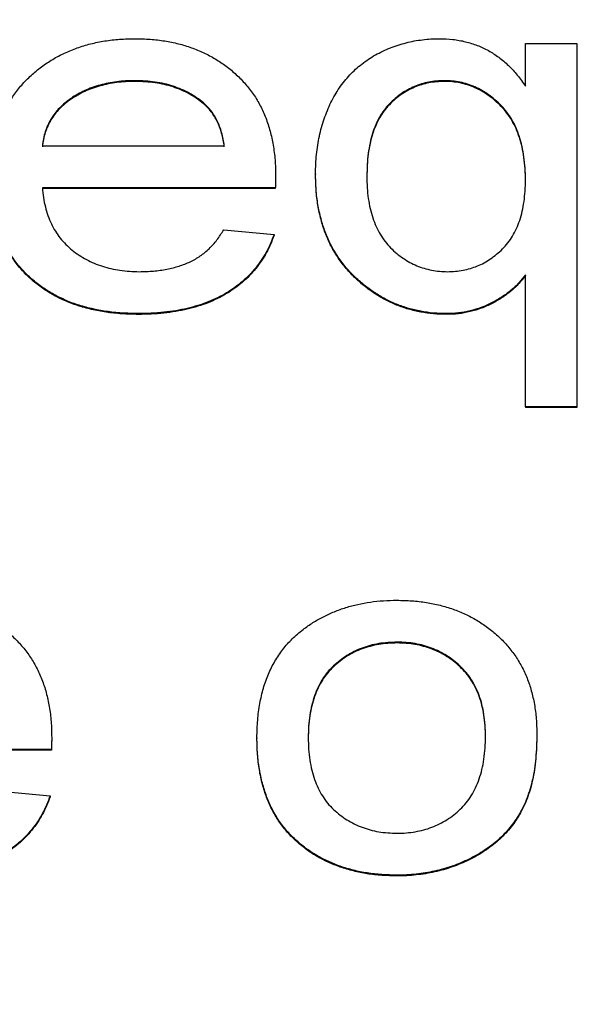
# Model space of a CAD drawing. Extents: x 1 to 67, y 0.5 to 43.4.
# Drawn here: x 32.6 to 32.7, y 31.4 to 31.6 of the extents above; entities that cross this region are included whole.
import ezdxf

# ---------------------------------------------------------------- set-up
doc = ezdxf.new("R2010")
doc.units = 0
doc.header["$MEASUREMENT"] = 0
doc.linetypes.add('SLD-SOLID', pattern=[0])
doc.layers.get('0').update_dxf_attribs({"linetype": 'CONTINUOUS'})
doc.layers.add('001-DIMENSIONS-GREEN', color=5, linetype='SLD-SOLID')
doc.styles.add('SLDTEXTSTYLE1', font='GOTHIC.TTF', dxfattribs={"width": 0.913})
doc.dimstyles.new('SLDDIMSTYLE0', dxfattribs={"dimtxt": 0.458333, "dimasz": 0.312, "dimexe": 0, "dimexo": 0.0625, "dimgap": 0.114583, "dimtad": 0, "dimtih": 1, "dimtoh": 1, "dimdec": 0, "dimzin": 12, "dimtxsty": 'SLDTEXTSTYLE1', "dimsah": 1, "dimcen": 0.09, "dimazin": 3, "dimtfac": 1, "dimtdec": 0, "dimtofl": 0, "dimtmove": 0, "dimatfit": 3, "dimtolj": 1, "dimtzin": 12})

# ---------------------------------------------------------------- blocks, each defined once
blk = doc.blocks.new('*D12')
at = {"layer": '001-DIMENSIONS-GREEN'}
for p, q in [((28.74185, 36.3392), (28.74185, 37.60157)), ((41.68312, 28.21329), (41.68312, 37.60157)), ((28.74185, 37.35157), (33.58712, 37.35157)), ((41.68312, 37.35157), (35.78187, 37.35157)), ((33.99089, 37.297), (33.99089, 36.67853)), ((33.99089, 37.297), (34.08376, 37.297)), ((35.37809, 37.297), (35.28522, 37.297)), ((35.37809, 37.297), (35.37809, 36.67853)), ((33.99089, 36.67853), (34.08376, 36.67853)), ((35.37809, 36.67853), (35.28522, 36.67853))]:
    blk.add_line(p, q, dxfattribs=at)
for points in [[(28.74185, 37.35157), (29.05385, 37.29957), (29.05385, 37.40357)], [(41.68312, 37.35157), (41.37112, 37.40357), (41.37112, 37.29957)]]:
    blk.add_solid(points, dxfattribs=at)
at = {"layer": '001-DIMENSIONS-GREEN', "char_height": 0.458333, "attachment_point": 1, "style": 'SLDTEXTSTYLE1'}
for s, insert in [('13"', (34.25133, 37.93702)), ('330', (34.17663, 37.20941))]:
    blk.add_mtext(s, dxfattribs=dict(at, insert=insert))

msp = doc.modelspace()

# ---------------------------------------------------------------- linework, layer by layer
at = {"color": 7, "linetype": 'SLD-SOLID'}
for p, q in [((32.69727, 31.59602), (32.69727, 31.60556)), ((32.69727, 31.60556), (32.70868, 31.60556)), ((32.70868, 31.60556), (32.70868, 31.52471)), ((32.61046, 31.59726), (32.61046, 31.59709)), ((32.67924, 31.59726), (32.67924, 31.59709)), ((32.62568, 31.59231), (32.62568, 31.59213)), ((32.58987, 31.58275), (32.63032, 31.58275)), ((32.64172, 31.57608), (32.64172, 31.57591)), ((32.6506, 31.57657), (32.6506, 31.57639)), ((32.64166, 31.57343), (32.58987, 31.57343)), ((32.64166, 31.57325), (32.58987, 31.57325)), ((32.64166, 31.57343), (32.64166, 31.57325)), ((32.63019, 31.5641), (32.64137, 31.56306)), ((32.64137, 31.56306), (32.64137, 31.56289)), ((32.69727, 31.52471), (32.69727, 31.55407)), ((32.61118, 31.54544), (32.61118, 31.54527)), ((32.67974, 31.54544), (32.67974, 31.54527)), ((32.70868, 31.52471), (32.69727, 31.52471)), ((32.69727, 31.52471), (32.69727, 31.52454)), ((32.70868, 31.52454), (32.69727, 31.52454)), ((32.70868, 31.52471), (32.70868, 31.52454)), ((32.66872, 31.47234), (32.66872, 31.47217)), ((32.59194, 31.45116), (32.59194, 31.45098)), ((32.63757, 31.45109), (32.63757, 31.45092)), ((32.6998, 31.45192), (32.6998, 31.45174)), ((32.59188, 31.4485), (32.54009, 31.4485)), ((32.59188, 31.44833), (32.54009, 31.44833)), ((32.59188, 31.4485), (32.59188, 31.44833)), ((32.58041, 31.43917), (32.59159, 31.43814)), ((32.59159, 31.43814), (32.59159, 31.43796)), ((32.66872, 31.42052), (32.66872, 31.42034))]:
    msp.add_line(p, q, dxfattribs=at)
for points, knots in [([(32.57846, 31.57552), (32.57849, 31.57671), (32.57855, 31.57905), (32.57895, 31.58244), (32.57964, 31.58563), (32.58063, 31.58862), (32.58189, 31.5914), (32.58342, 31.59398), (32.58524, 31.59634), (32.58734, 31.59847), (32.58966, 31.60037), (32.59214, 31.60206), (32.59481, 31.60345), (32.59763, 31.6046), (32.60062, 31.6055), (32.60377, 31.60615), (32.60709, 31.60652), (32.60936, 31.60657), (32.61051, 31.60659)], [0, 0, 0, 0, 0.071324, 0.138576, 0.202991, 0.265219, 0.325128, 0.384146, 0.442962, 0.502211, 0.561727, 0.620935, 0.680097, 0.740424, 0.801766, 0.865353, 0.931255, 1, 1, 1, 1]), ([(32.61051, 31.60659), (32.61163, 31.60657), (32.61383, 31.60652), (32.61704, 31.60614), (32.6201, 31.60553), (32.62301, 31.60465), (32.62575, 31.60352), (32.62834, 31.60213), (32.63077, 31.60051), (32.63302, 31.59863), (32.63506, 31.59653), (32.63687, 31.59422), (32.63836, 31.59168), (32.6396, 31.58896), (32.64055, 31.58602), (32.64122, 31.58289), (32.64166, 31.57955), (32.6417, 31.57726), (32.64172, 31.57608)], [0, 0, 0, 0, 0.068051, 0.133532, 0.19654, 0.257646, 0.317737, 0.376964, 0.435913, 0.495387, 0.55486, 0.613866, 0.673078, 0.733352, 0.795891, 0.860455, 0.928338, 1, 1, 1, 1]), ([(32.6506, 31.57657), (32.65061, 31.57729), (32.65063, 31.57872), (32.65079, 31.58084), (32.65107, 31.58291), (32.65144, 31.58491), (32.65191, 31.58687), (32.65251, 31.58876), (32.65321, 31.5906), (32.654, 31.59238), (32.6549, 31.59407), (32.65589, 31.59567), (32.657, 31.59715), (32.65818, 31.59855), (32.65949, 31.5998), (32.66087, 31.60098), (32.66234, 31.60205), (32.66391, 31.603), (32.66555, 31.60384), (32.66723, 31.60459), (32.66897, 31.6052), (32.67074, 31.6057), (32.67254, 31.60612), (32.67439, 31.60638), (32.67627, 31.60657), (32.67754, 31.60659), (32.67818, 31.60659)], [0, 0, 0, 0, 0.04728, 0.093624, 0.138822, 0.183308, 0.226856, 0.270142, 0.312791, 0.355268, 0.397245, 0.437963, 0.478318, 0.517842, 0.557254, 0.596549, 0.636202, 0.676251, 0.716323, 0.756437, 0.79649, 0.836464, 0.876599, 0.916908, 0.95801, 1, 1, 1, 1]), ([(32.67818, 31.60659), (32.67917, 31.60656), (32.6811, 31.60651), (32.68392, 31.60599), (32.68657, 31.60516), (32.68906, 31.60401), (32.69138, 31.60249), (32.69355, 31.60067), (32.69554, 31.5985), (32.69668, 31.59686), (32.69727, 31.59602)], [0, 0, 0, 0, 0.129383, 0.254138, 0.374693, 0.493777, 0.613878, 0.737299, 0.865408, 1, 1, 1, 1]), ([(32.61046, 31.59726), (32.60977, 31.59725), (32.60841, 31.59722), (32.60642, 31.59705), (32.60451, 31.59674), (32.60269, 31.5963), (32.60094, 31.59576), (32.59928, 31.59508), (32.59772, 31.59425), (32.59623, 31.59335), (32.59488, 31.59231), (32.59366, 31.59121), (32.59262, 31.59), (32.59174, 31.58872), (32.59102, 31.58735), (32.59047, 31.58589), (32.59005, 31.58436), (32.58993, 31.58329), (32.58987, 31.58275)], [0, 0, 0, 0, 0.074748, 0.146829, 0.216015, 0.28326, 0.349349, 0.413735, 0.476913, 0.540084, 0.601723, 0.660383, 0.717489, 0.773343, 0.828692, 0.884302, 0.94164, 1, 1, 1, 1]), ([(32.62568, 31.59231), (32.62518, 31.59271), (32.62418, 31.5935), (32.62254, 31.59452), (32.62078, 31.59534), (32.61894, 31.59607), (32.61697, 31.5966), (32.6149, 31.59699), (32.61272, 31.59722), (32.61123, 31.59725), (32.61046, 31.59726)], [0, 0, 0, 0, 0.117393, 0.234046, 0.352887, 0.474037, 0.597427, 0.726543, 0.860119, 1, 1, 1, 1]), ([(32.67924, 31.59726), (32.67865, 31.59725), (32.67748, 31.59722), (32.67578, 31.59697), (32.67414, 31.59657), (32.67258, 31.59599), (32.67107, 31.59526), (32.66963, 31.59439), (32.66828, 31.59331), (32.66698, 31.59212), (32.66581, 31.59073), (32.66478, 31.58916), (32.66393, 31.5874), (32.66321, 31.58548), (32.66267, 31.58336), (32.66228, 31.58107), (32.66206, 31.5786), (32.66203, 31.5769), (32.66201, 31.57602)], [0, 0, 0, 0, 0.057198, 0.112798, 0.166831, 0.220395, 0.274553, 0.328675, 0.383938, 0.441421, 0.499814, 0.560006, 0.62307, 0.689086, 0.759524, 0.834499, 0.914515, 1, 1, 1, 1]), ([(32.69727, 31.57519), (32.69726, 31.57608), (32.69723, 31.5778), (32.69697, 31.58029), (32.69655, 31.58262), (32.69598, 31.58479), (32.69521, 31.58677), (32.69429, 31.5886), (32.69317, 31.59025), (32.69191, 31.59172), (32.69053, 31.59301), (32.6891, 31.59415), (32.68761, 31.59512), (32.68604, 31.59589), (32.68443, 31.59652), (32.68275, 31.59695), (32.68101, 31.59722), (32.67983, 31.59725), (32.67924, 31.59726)], [0, 0, 0, 0, 0.083006, 0.161334, 0.234863, 0.304569, 0.37071, 0.434287, 0.495884, 0.556518, 0.61557, 0.672456, 0.727747, 0.782046, 0.835693, 0.889561, 0.944294, 1, 1, 1, 1]), ([(32.61046, 31.59709), (32.60977, 31.59708), (32.60841, 31.59705), (32.60642, 31.59687), (32.60451, 31.59657), (32.60269, 31.59612), (32.60094, 31.59558), (32.59928, 31.5949), (32.59772, 31.59408), (32.59623, 31.59317), (32.59488, 31.59214), (32.59366, 31.59103), (32.59262, 31.58983), (32.59174, 31.58854), (32.59102, 31.58717), (32.59047, 31.58571), (32.59005, 31.58418), (32.58993, 31.58312), (32.58987, 31.58258)], [0, 0, 0, 0, 0.074748, 0.146829, 0.216015, 0.28326, 0.349349, 0.413735, 0.476913, 0.540084, 0.601723, 0.660383, 0.717489, 0.773343, 0.828692, 0.884302, 0.94164, 1, 1, 1, 1]), ([(32.62568, 31.59213), (32.62518, 31.59253), (32.62418, 31.59333), (32.62254, 31.59434), (32.62078, 31.59517), (32.61894, 31.5959), (32.61697, 31.59643), (32.6149, 31.59681), (32.61272, 31.59704), (32.61123, 31.59707), (32.61046, 31.59709)], [0, 0, 0, 0, 0.117393, 0.234046, 0.352887, 0.474037, 0.597427, 0.726543, 0.860119, 1, 1, 1, 1]), ([(32.67924, 31.59709), (32.67865, 31.59707), (32.67748, 31.59704), (32.67578, 31.5968), (32.67414, 31.59639), (32.67258, 31.59582), (32.67107, 31.59509), (32.66963, 31.59421), (32.66828, 31.59314), (32.66698, 31.59194), (32.66581, 31.59055), (32.66478, 31.58899), (32.66393, 31.58723), (32.66321, 31.5853), (32.66267, 31.58319), (32.66228, 31.5809), (32.66206, 31.57843), (32.66203, 31.57672), (32.66201, 31.57584)], [0, 0, 0, 0, 0.057198, 0.112798, 0.166831, 0.220395, 0.274553, 0.328675, 0.383938, 0.441421, 0.499814, 0.560006, 0.62307, 0.689086, 0.759524, 0.834499, 0.914515, 1, 1, 1, 1]), ([(32.69727, 31.57502), (32.69726, 31.5759), (32.69723, 31.57762), (32.69697, 31.58012), (32.69655, 31.58245), (32.69598, 31.58461), (32.69521, 31.5866), (32.69429, 31.58843), (32.69317, 31.59008), (32.69191, 31.59155), (32.69053, 31.59283), (32.6891, 31.59398), (32.68761, 31.59494), (32.68604, 31.59572), (32.68443, 31.59635), (32.68275, 31.59678), (32.68101, 31.59705), (32.67983, 31.59708), (32.67924, 31.59709)], [0, 0, 0, 0, 0.083006, 0.161334, 0.234863, 0.304569, 0.37071, 0.434287, 0.495884, 0.556518, 0.61557, 0.672456, 0.727747, 0.782046, 0.835693, 0.889561, 0.944294, 1, 1, 1, 1]), ([(32.63032, 31.58275), (32.63023, 31.58327), (32.63008, 31.58427), (32.62974, 31.58573), (32.6293, 31.58708), (32.62878, 31.58833), (32.62813, 31.58948), (32.62743, 31.59053), (32.62661, 31.59149), (32.62599, 31.59203), (32.62568, 31.59231)], [0, 0, 0, 0, 0.143482, 0.281125, 0.411118, 0.535886, 0.65523, 0.772133, 0.886183, 1, 1, 1, 1]), ([(32.63032, 31.58258), (32.63023, 31.58309), (32.63008, 31.5841), (32.62974, 31.58555), (32.6293, 31.58691), (32.62878, 31.58816), (32.62813, 31.5893), (32.62743, 31.59036), (32.62661, 31.59131), (32.62599, 31.59186), (32.62568, 31.59213)], [0, 0, 0, 0, 0.143482, 0.281125, 0.411118, 0.535886, 0.65523, 0.772133, 0.886183, 1, 1, 1, 1]), ([(32.61118, 31.54544), (32.60996, 31.54547), (32.60757, 31.54552), (32.60408, 31.54589), (32.60079, 31.54651), (32.59768, 31.54735), (32.59478, 31.54848), (32.59207, 31.54985), (32.58955, 31.55145), (32.58725, 31.5533), (32.58518, 31.55538), (32.58338, 31.55766), (32.58186, 31.56016), (32.5806, 31.56284), (32.57966, 31.56574), (32.57895, 31.56882), (32.57855, 31.5721), (32.57849, 31.57436), (32.57846, 31.57552)], [0, 0, 0, 0, 0.072756, 0.142322, 0.208451, 0.272223, 0.333643, 0.393498, 0.45267, 0.511256, 0.569268, 0.627002, 0.684332, 0.742913, 0.803244, 0.865605, 0.931089, 1, 1, 1, 1]), ([(32.61118, 31.54527), (32.60996, 31.54529), (32.60757, 31.54534), (32.60408, 31.54572), (32.60079, 31.54633), (32.59768, 31.54718), (32.59478, 31.5483), (32.59207, 31.54967), (32.58955, 31.55127), (32.58725, 31.55312), (32.58518, 31.5552), (32.58338, 31.55749), (32.58186, 31.55998), (32.5806, 31.56266), (32.57966, 31.56556), (32.57895, 31.56865), (32.57855, 31.57193), (32.57849, 31.57418), (32.57846, 31.57534)], [0, 0, 0, 0, 0.072756, 0.142322, 0.208451, 0.272223, 0.333643, 0.393498, 0.45267, 0.511256, 0.569268, 0.627002, 0.684332, 0.742913, 0.803244, 0.865605, 0.931089, 1, 1, 1, 1]), ([(32.64172, 31.57608), (32.64172, 31.57571), (32.64171, 31.57483), (32.64168, 31.57394), (32.64166, 31.57343)], [0, 0, 0, 0, 0.414542, 1, 1, 1, 1]), ([(32.64172, 31.57591), (32.64172, 31.57554), (32.64171, 31.57465), (32.64168, 31.57377), (32.64166, 31.57325)], [0, 0, 0, 0, 0.414542, 1, 1, 1, 1]), ([(32.67974, 31.54544), (32.67876, 31.54547), (32.67683, 31.54551), (32.67399, 31.54592), (32.67126, 31.54656), (32.66862, 31.54747), (32.66609, 31.54864), (32.66368, 31.55009), (32.66136, 31.55179), (32.65917, 31.55372), (32.65715, 31.55588), (32.65541, 31.55828), (32.65389, 31.56084), (32.6527, 31.56362), (32.65176, 31.56659), (32.65108, 31.56974), (32.65067, 31.57309), (32.65063, 31.57539), (32.6506, 31.57657)], [0, 0, 0, 0, 0.061392, 0.12091, 0.179428, 0.237508, 0.29542, 0.35423, 0.413871, 0.475329, 0.537193, 0.599002, 0.660955, 0.72378, 0.788506, 0.855766, 0.926081, 1, 1, 1, 1]), ([(32.67974, 31.54527), (32.67876, 31.54529), (32.67683, 31.54534), (32.67399, 31.54574), (32.67126, 31.54639), (32.66862, 31.5473), (32.66609, 31.54847), (32.66368, 31.54992), (32.66136, 31.55162), (32.65917, 31.55354), (32.65715, 31.55571), (32.65541, 31.5581), (32.65389, 31.56067), (32.6527, 31.56345), (32.65176, 31.56641), (32.65108, 31.56957), (32.65067, 31.57292), (32.65063, 31.57522), (32.6506, 31.57639)], [0, 0, 0, 0, 0.061392, 0.12091, 0.179428, 0.237508, 0.29542, 0.35423, 0.413871, 0.475329, 0.537193, 0.599002, 0.660955, 0.72378, 0.788506, 0.855766, 0.926081, 1, 1, 1, 1]), ([(32.66201, 31.57602), (32.66203, 31.57516), (32.66205, 31.5735), (32.6623, 31.57108), (32.66271, 31.56883), (32.6633, 31.56675), (32.66402, 31.56482), (32.66494, 31.56307), (32.66602, 31.56148), (32.66726, 31.56006), (32.66862, 31.55882), (32.67006, 31.55776), (32.67153, 31.55681), (32.6731, 31.55607), (32.67472, 31.55548), (32.67642, 31.55509), (32.67818, 31.55481), (32.67938, 31.55478), (32.67998, 31.55477)], [0, 0, 0, 0, 0.082176, 0.159021, 0.232071, 0.300758, 0.365996, 0.428382, 0.489707, 0.549382, 0.608247, 0.66507, 0.720539, 0.775529, 0.830432, 0.885687, 0.942086, 1, 1, 1, 1]), ([(32.58987, 31.57343), (32.58994, 31.5727), (32.59007, 31.57126), (32.5905, 31.56919), (32.59108, 31.56725), (32.59183, 31.56544), (32.59273, 31.56377), (32.59382, 31.56223), (32.59506, 31.56081), (32.59648, 31.55955), (32.59801, 31.55842), (32.59966, 31.55745), (32.60139, 31.55661), (32.60322, 31.55594), (32.60514, 31.55542), (32.60714, 31.55505), (32.60924, 31.55482), (32.61067, 31.55479), (32.6114, 31.55477)], [0, 0, 0, 0, 0.069232, 0.135804, 0.199172, 0.260414, 0.320169, 0.37871, 0.437927, 0.497482, 0.557628, 0.617505, 0.67746, 0.738905, 0.800729, 0.865008, 0.931145, 1, 1, 1, 1]), ([(32.67998, 31.55477), (32.68056, 31.55478), (32.68171, 31.55481), (32.68339, 31.55507), (32.68502, 31.55545), (32.68659, 31.55601), (32.68809, 31.55672), (32.68952, 31.5576), (32.69089, 31.55864), (32.6922, 31.55981), (32.6934, 31.56115), (32.69445, 31.56267), (32.69532, 31.56436), (32.69603, 31.56622), (32.69661, 31.56823), (32.69698, 31.57041), (32.69723, 31.57275), (32.69726, 31.57436), (32.69727, 31.57519)], [0, 0, 0, 0, 0.057512, 0.113928, 0.169143, 0.223823, 0.278577, 0.334011, 0.390387, 0.448931, 0.508634, 0.569248, 0.632164, 0.697272, 0.76645, 0.83954, 0.917273, 1, 1, 1, 1]), ([(32.64137, 31.56306), (32.64111, 31.56238), (32.64062, 31.56102), (32.63966, 31.55911), (32.63858, 31.55729), (32.63732, 31.55561), (32.63592, 31.55403), (32.63438, 31.55256), (32.63267, 31.55124), (32.63082, 31.55002), (32.62883, 31.54894), (32.6267, 31.54799), (32.62444, 31.54721), (32.62204, 31.54655), (32.61951, 31.54606), (32.61685, 31.54571), (32.61406, 31.54547), (32.61215, 31.54545), (32.61118, 31.54544)], [0, 0, 0, 0, 0.0583697, 0.1151383, 0.1711165, 0.2269864, 0.2829563, 0.3394566, 0.396977, 0.4558935, 0.5163667, 0.5778274, 0.6418682, 0.7076436, 0.776314, 0.8473279, 0.9222653, 1, 1, 1, 1]), ([(32.64137, 31.56289), (32.64111, 31.5622), (32.64062, 31.56085), (32.63966, 31.55893), (32.63858, 31.55712), (32.63732, 31.55543), (32.63592, 31.55386), (32.63438, 31.55239), (32.63267, 31.55107), (32.63082, 31.54984), (32.62883, 31.54877), (32.6267, 31.54781), (32.62444, 31.54703), (32.62204, 31.54638), (32.61951, 31.54588), (32.61685, 31.54553), (32.61406, 31.54529), (32.61215, 31.54528), (32.61118, 31.54527)], [0, 0, 0, 0, 0.0583697, 0.1151383, 0.1711165, 0.2269864, 0.2829563, 0.3394566, 0.396977, 0.4558935, 0.5163667, 0.5778274, 0.6418682, 0.7076436, 0.776314, 0.8473279, 0.9222653, 1, 1, 1, 1]), ([(32.6114, 31.55477), (32.61247, 31.5548), (32.61453, 31.55486), (32.61751, 31.55525), (32.62024, 31.55595), (32.62274, 31.55692), (32.62501, 31.5582), (32.627, 31.55986), (32.62878, 31.56181), (32.62971, 31.56332), (32.63019, 31.5641)], [0, 0, 0, 0, 0.144633, 0.280094, 0.406568, 0.526417, 0.643039, 0.758732, 0.877137, 1, 1, 1, 1]), ([(32.69727, 31.55407), (32.6968, 31.55347), (32.69585, 31.55223), (32.69409, 31.55062), (32.69211, 31.54913), (32.68988, 31.54784), (32.68748, 31.54677), (32.68496, 31.54601), (32.68238, 31.54552), (32.68062, 31.54547), (32.67974, 31.54544)], [0, 0, 0, 0, 0.113721, 0.230323, 0.352105, 0.480831, 0.611224, 0.740057, 0.869378, 1, 1, 1, 1]), ([(32.69727, 31.5539), (32.6968, 31.55329), (32.69585, 31.55206), (32.69409, 31.55044), (32.69211, 31.54896), (32.68988, 31.54767), (32.68748, 31.54659), (32.68496, 31.54584), (32.68238, 31.54534), (32.68062, 31.54529), (32.67974, 31.54527)], [0, 0, 0, 0, 0.113721, 0.230323, 0.352105, 0.480831, 0.611224, 0.740057, 0.869378, 1, 1, 1, 1]), ([(32.56073, 31.48167), (32.56185, 31.48164), (32.56405, 31.48159), (32.56726, 31.48121), (32.57032, 31.48061), (32.57323, 31.47973), (32.57597, 31.47859), (32.57856, 31.47721), (32.58099, 31.47558), (32.58324, 31.47371), (32.58528, 31.4716), (32.58709, 31.4693), (32.58858, 31.46676), (32.58982, 31.46404), (32.59077, 31.4611), (32.59145, 31.45796), (32.59188, 31.45463), (32.59192, 31.45234), (32.59194, 31.45116)], [0, 0, 0, 0, 0.068051, 0.133532, 0.19654, 0.257646, 0.317737, 0.376964, 0.435913, 0.495387, 0.55486, 0.613866, 0.673078, 0.733352, 0.795891, 0.860455, 0.928338, 1, 1, 1, 1]), ([(32.64783, 31.47517), (32.64856, 31.4757), (32.65, 31.47674), (32.65234, 31.47804), (32.65478, 31.47917), (32.65734, 31.48009), (32.66002, 31.48081), (32.66282, 31.4813), (32.66573, 31.48162), (32.66771, 31.48165), (32.66872, 31.48167)], [0, 0, 0, 0, 0.120287, 0.239863, 0.359993, 0.482203, 0.605747, 0.732907, 0.864599, 1, 1, 1, 1]), ([(32.66872, 31.48167), (32.66983, 31.48164), (32.67202, 31.48159), (32.67522, 31.48124), (32.67826, 31.48059), (32.68116, 31.47975), (32.68389, 31.47862), (32.68648, 31.47728), (32.68887, 31.47564), (32.69113, 31.47381), (32.69317, 31.47174), (32.69495, 31.46947), (32.69645, 31.46701), (32.69769, 31.46436), (32.69862, 31.4615), (32.6993, 31.45847), (32.69974, 31.45526), (32.69978, 31.45305), (32.6998, 31.45192)], [0, 0, 0, 0, 0.0688005, 0.1349544, 0.198705, 0.2606866, 0.3212982, 0.3808607, 0.4404708, 0.5004655, 0.5604073, 0.6193579, 0.6783681, 0.7383888, 0.7999159, 0.8635529, 0.930199, 1, 1, 1, 1]), ([(32.63757, 31.45109), (32.6376, 31.45241), (32.63766, 31.45495), (32.63816, 31.45864), (32.63894, 31.46207), (32.64005, 31.46524), (32.64151, 31.46813), (32.64328, 31.47077), (32.64539, 31.47315), (32.64701, 31.4745), (32.64783, 31.47517)], [0, 0, 0, 0, 0.144982, 0.280889, 0.41002, 0.532766, 0.650869, 0.767267, 0.882963, 1, 1, 1, 1]), ([(32.66872, 31.47234), (32.66803, 31.47232), (32.66667, 31.47229), (32.66466, 31.47205), (32.66276, 31.47163), (32.66093, 31.47106), (32.6592, 31.47032), (32.65756, 31.4694), (32.65603, 31.4683), (32.65456, 31.46709), (32.65324, 31.46567), (32.6521, 31.46409), (32.65112, 31.46235), (32.65035, 31.46042), (32.64973, 31.45833), (32.64931, 31.45607), (32.64902, 31.45365), (32.64899, 31.45198), (32.64898, 31.45113)], [0, 0, 0, 0, 0.063193, 0.124322, 0.18393, 0.241346, 0.298803, 0.355344, 0.412693, 0.470804, 0.529445, 0.588457, 0.648975, 0.711818, 0.777688, 0.847541, 0.921523, 1, 1, 1, 1]), ([(32.66872, 31.47217), (32.66803, 31.47215), (32.66667, 31.47212), (32.66466, 31.47188), (32.66276, 31.47145), (32.66093, 31.47088), (32.6592, 31.47014), (32.65756, 31.46923), (32.65603, 31.46813), (32.65456, 31.46691), (32.65324, 31.4655), (32.6521, 31.46391), (32.65112, 31.46217), (32.65035, 31.46024), (32.64973, 31.45816), (32.64931, 31.4559), (32.64902, 31.45348), (32.64899, 31.45181), (32.64898, 31.45095)], [0, 0, 0, 0, 0.063193, 0.124322, 0.18393, 0.241346, 0.298803, 0.355344, 0.412693, 0.470804, 0.529445, 0.588457, 0.648975, 0.711818, 0.777688, 0.847541, 0.921523, 1, 1, 1, 1]), ([(32.68839, 31.45143), (32.68838, 31.45227), (32.68836, 31.45389), (32.68807, 31.45624), (32.68764, 31.45843), (32.68703, 31.46047), (32.68623, 31.46235), (32.68526, 31.46408), (32.68409, 31.46565), (32.68276, 31.46705), (32.6813, 31.46829), (32.67976, 31.46939), (32.67813, 31.47029), (32.67642, 31.47105), (32.67461, 31.47163), (32.67273, 31.47205), (32.67075, 31.4723), (32.66941, 31.47233), (32.66872, 31.47234)], [0, 0, 0, 0, 0.076937, 0.149835, 0.218579, 0.283816, 0.346234, 0.407053, 0.466674, 0.526371, 0.585513, 0.64356, 0.700789, 0.758029, 0.816296, 0.875655, 0.936536, 1, 1, 1, 1]), ([(32.68839, 31.45126), (32.68838, 31.45209), (32.68836, 31.45371), (32.68807, 31.45606), (32.68764, 31.45826), (32.68703, 31.4603), (32.68623, 31.46217), (32.68526, 31.4639), (32.68409, 31.46547), (32.68276, 31.46688), (32.6813, 31.46812), (32.67976, 31.46921), (32.67813, 31.47012), (32.67642, 31.47087), (32.67461, 31.47145), (32.67273, 31.47188), (32.67075, 31.47212), (32.66941, 31.47215), (32.66872, 31.47217)], [0, 0, 0, 0, 0.076937, 0.149835, 0.218579, 0.283816, 0.346234, 0.407053, 0.466674, 0.526371, 0.585513, 0.64356, 0.700789, 0.758029, 0.816296, 0.875655, 0.936536, 1, 1, 1, 1]), ([(32.59194, 31.45116), (32.59194, 31.45079), (32.59193, 31.44991), (32.5919, 31.44902), (32.59188, 31.4485)], [0, 0, 0, 0, 0.414542, 1, 1, 1, 1]), ([(32.59194, 31.45098), (32.59194, 31.45062), (32.59193, 31.44973), (32.5919, 31.44885), (32.59188, 31.44833)], [0, 0, 0, 0, 0.414542, 1, 1, 1, 1]), ([(32.66872, 31.42052), (32.66758, 31.42054), (32.66536, 31.4206), (32.66211, 31.42095), (32.65903, 31.42156), (32.65612, 31.42245), (32.65337, 31.42355), (32.65077, 31.42489), (32.64837, 31.42651), (32.64613, 31.42835), (32.64411, 31.43042), (32.64235, 31.43274), (32.64086, 31.43527), (32.63967, 31.43802), (32.63873, 31.44099), (32.63805, 31.44416), (32.63764, 31.44756), (32.6376, 31.44989), (32.63757, 31.45109)], [0, 0, 0, 0, 0.06882, 0.13471, 0.197841, 0.259069, 0.318724, 0.37746, 0.43577, 0.494387, 0.552748, 0.611171, 0.670031, 0.730447, 0.793001, 0.858323, 0.927253, 1, 1, 1, 1]), ([(32.66872, 31.42034), (32.66758, 31.42037), (32.66536, 31.42042), (32.66211, 31.42078), (32.65903, 31.42139), (32.65612, 31.42227), (32.65337, 31.42337), (32.65077, 31.42471), (32.64837, 31.42633), (32.64613, 31.42817), (32.64411, 31.43025), (32.64235, 31.43256), (32.64086, 31.43509), (32.63967, 31.43785), (32.63873, 31.44081), (32.63805, 31.44399), (32.63764, 31.44738), (32.6376, 31.44972), (32.63757, 31.45092)], [0, 0, 0, 0, 0.06882, 0.13471, 0.197841, 0.259069, 0.318724, 0.37746, 0.43577, 0.494387, 0.552748, 0.611171, 0.670031, 0.730447, 0.793001, 0.858323, 0.927253, 1, 1, 1, 1]), ([(32.64898, 31.45113), (32.64899, 31.45026), (32.64902, 31.44859), (32.64931, 31.44616), (32.64973, 31.4439), (32.65035, 31.44182), (32.65112, 31.43989), (32.65211, 31.43813), (32.65324, 31.43653), (32.65456, 31.43512), (32.65602, 31.43388), (32.65757, 31.4328), (32.6592, 31.43188), (32.66093, 31.43115), (32.66275, 31.43055), (32.66466, 31.43014), (32.66667, 31.42989), (32.66803, 31.42986), (32.66872, 31.42985)], [0, 0, 0, 0, 0.0788509, 0.1527212, 0.2224692, 0.288239, 0.350988, 0.4118448, 0.4711672, 0.5297198, 0.5880627, 0.6450423, 0.7014978, 0.7588678, 0.8163476, 0.875866, 0.936902, 1, 1, 1, 1]), ([(32.6998, 31.45192), (32.69979, 31.451), (32.69976, 31.44922), (32.69958, 31.44662), (32.6993, 31.44417), (32.69888, 31.44187), (32.69833, 31.43972), (32.69766, 31.43772), (32.69689, 31.43586), (32.69598, 31.43415), (32.69494, 31.43258), (32.69383, 31.43108), (32.69259, 31.42968), (32.69123, 31.42838), (32.68978, 31.42716), (32.6882, 31.42605), (32.68653, 31.42501), (32.68474, 31.42408), (32.68289, 31.42324), (32.68099, 31.42251), (32.67905, 31.42189), (32.67707, 31.42139), (32.67504, 31.421), (32.67297, 31.42073), (32.67086, 31.42054), (32.66944, 31.42052), (32.66872, 31.42052)], [0, 0, 0, 0, 0.054849, 0.106579, 0.155629, 0.202193, 0.24616, 0.28798, 0.327877, 0.366261, 0.403568, 0.440662, 0.477681, 0.514864, 0.552652, 0.591048, 0.630162, 0.670273, 0.710982, 0.751416, 0.791709, 0.832623, 0.873679, 0.915008, 0.95709, 1, 1, 1, 1]), ([(32.6998, 31.45174), (32.69979, 31.45083), (32.69976, 31.44904), (32.69958, 31.44644), (32.6993, 31.44399), (32.69888, 31.44169), (32.69833, 31.43955), (32.69766, 31.43755), (32.69689, 31.43569), (32.69598, 31.43398), (32.69494, 31.4324), (32.69383, 31.4309), (32.69259, 31.42951), (32.69123, 31.42821), (32.68978, 31.42699), (32.6882, 31.42588), (32.68653, 31.42483), (32.68474, 31.4239), (32.68289, 31.42306), (32.68099, 31.42233), (32.67905, 31.42171), (32.67707, 31.42122), (32.67504, 31.42082), (32.67297, 31.42056), (32.67086, 31.42036), (32.66944, 31.42035), (32.66872, 31.42034)], [0, 0, 0, 0, 0.054849, 0.106579, 0.155629, 0.202193, 0.24616, 0.28798, 0.327877, 0.366261, 0.403568, 0.440662, 0.477681, 0.514864, 0.552652, 0.591048, 0.630162, 0.670273, 0.710982, 0.751416, 0.791709, 0.832623, 0.873679, 0.915008, 0.95709, 1, 1, 1, 1]), ([(32.66872, 31.42985), (32.66941, 31.42986), (32.67077, 31.42988), (32.67275, 31.43016), (32.67465, 31.43055), (32.67646, 31.43114), (32.67817, 31.43191), (32.67981, 31.43282), (32.68135, 31.43391), (32.6828, 31.43515), (32.68411, 31.43658), (32.68528, 31.43817), (32.68624, 31.43997), (32.68702, 31.44192), (32.68765, 31.44406), (32.68807, 31.44636), (32.68836, 31.44884), (32.68838, 31.45055), (32.68839, 31.45143)], [0, 0, 0, 0, 0.062697, 0.122922, 0.181001, 0.238116, 0.294869, 0.350966, 0.407865, 0.465466, 0.524006, 0.583238, 0.643902, 0.707797, 0.774088, 0.844835, 0.920182, 1, 1, 1, 1]), ([(32.59159, 31.43814), (32.59133, 31.43745), (32.59084, 31.4361), (32.58988, 31.43418), (32.5888, 31.43237), (32.58754, 31.43068), (32.58614, 31.42911), (32.5846, 31.42764), (32.58289, 31.42632), (32.58104, 31.4251), (32.57905, 31.42402), (32.57692, 31.42306), (32.57466, 31.42228), (32.57226, 31.42163), (32.56973, 31.42113), (32.56707, 31.42078), (32.56428, 31.42054), (32.56237, 31.42053), (32.5614, 31.42052)], [0, 0, 0, 0, 0.05837, 0.115138, 0.171116, 0.226986, 0.282956, 0.339457, 0.396977, 0.455893, 0.516367, 0.577827, 0.641868, 0.707644, 0.776314, 0.847328, 0.922265, 1, 1, 1, 1]), ([(32.59159, 31.43796), (32.59133, 31.43728), (32.59084, 31.43593), (32.58988, 31.43401), (32.5888, 31.4322), (32.58754, 31.43051), (32.58614, 31.42893), (32.5846, 31.42747), (32.58289, 31.42614), (32.58104, 31.42492), (32.57905, 31.42384), (32.57692, 31.42289), (32.57466, 31.42211), (32.57226, 31.42146), (32.56973, 31.42096), (32.56707, 31.42061), (32.56428, 31.42037), (32.56237, 31.42035), (32.5614, 31.42034)], [0, 0, 0, 0, 0.05837, 0.115138, 0.171116, 0.226986, 0.282956, 0.339457, 0.396977, 0.455893, 0.516367, 0.577827, 0.641868, 0.707644, 0.776314, 0.847328, 0.922265, 1, 1, 1, 1])]:
    msp.add_open_spline(points, degree=3, knots=knots, dxfattribs=at)

# ---------------------------------------------------------------- dimensions: what is measured, and where the dimension line sits
at = {"layer": '001-DIMENSIONS-GREEN'}
dim = msp.add_linear_dim(base=(28.74185, 37.35157), p1=(41.68312, 28.08829), p2=(28.74185, 36.2142), dimstyle='SLDDIMSTYLE0', dxfattribs=at)
dim.commit()
dim.dimension.update_dxf_attribs({"geometry": '*D12', "text_midpoint": (34.68449, 37.35157), "dimtype": 160})

doc.saveas('drawing.dxf')
